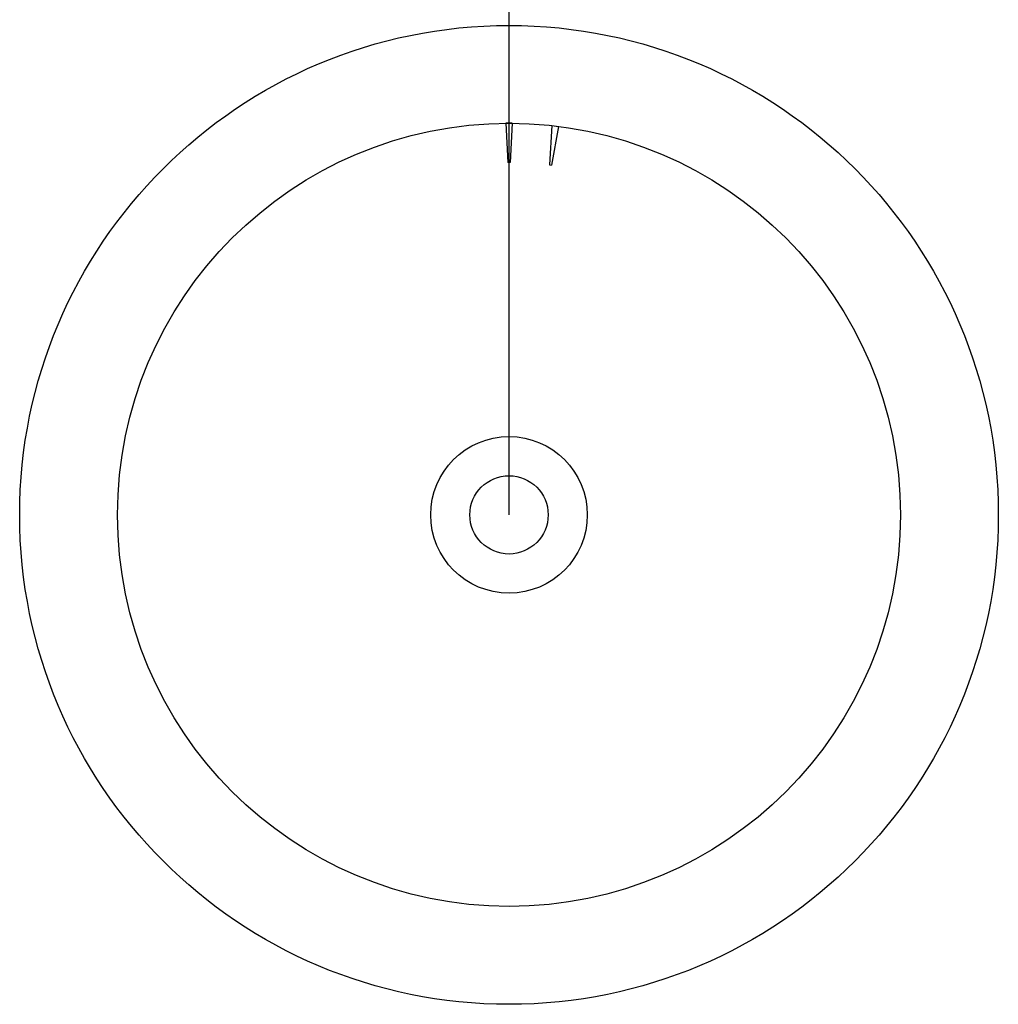
# Model space of a CAD drawing. Units: inches. Extents: x -1030 to 81, y -160 to 750.
# Drawn here: x -1030 to -430, y -160 to 443 of the extents above; entities that cross this region are included whole.
import ezdxf

# ---------------------------------------------------------------- set-up
doc = ezdxf.new("R2010")
doc.units = ezdxf.units.IN
doc.header["$MEASUREMENT"] = 0

# ---------------------------------------------------------------- blocks, each defined once
blk = doc.blocks.new("20' blank wedge")
for p, q in [((-728.21, 379.78), (-732.21, 379.78)), ((-732.21, 379.78), (-730.86, 355.8)), ((-728.21, 379.78), (-729.57, 355.8)), ((-729.57, 355.8), (-730.86, 355.8))]:
    blk.add_line(p, q)

msp = doc.modelspace()

# ---------------------------------------------------------------- linework, layer by layer
msp.add_line((-730.21, 139.78), (-730.21, 553.93))
for radius in [300, 240, 48, 24]:
    msp.add_circle((-730.21, 139.78), radius)

# ---------------------------------------------------------------- block references
msp.add_blockref("20' blank wedge", (0, 0))
at = {"xscale": -1, "rotation": 353.2407195500489}
msp.add_blockref("20' blank wedge", (-1471.73, 86.91), dxfattribs=at)

doc.saveas('drawing.dxf')
